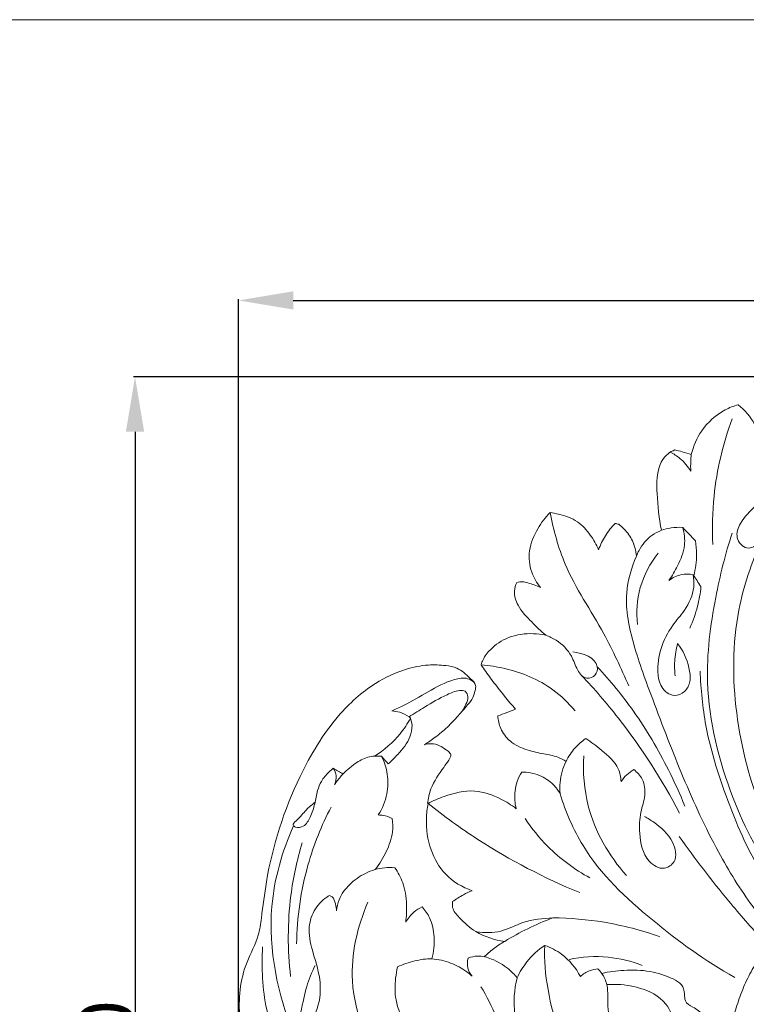
# Model space of a CAD drawing. Units: millimetres. Extents: x -333 to 1517, y -1291 to 305.
# Drawn here: x 484 to 749, y -54 to 305 of the extents above; entities that cross this region are included whole.
import ezdxf

# ---------------------------------------------------------------- set-up
doc = ezdxf.new("R2010")
doc.units = ezdxf.units.MM
doc.header["$MEASUREMENT"] = 0
doc.layers.get('0').update_dxf_attribs({"lineweight": 5})
doc.styles.add('Arial', font='arial.ttf')
doc.dimstyles.new('Default', dxfattribs={"dimtxt": 20, "dimasz": 20, "dimexe": 0.5, "dimexo": 0.5, "dimgap": 0.25, "dimtad": 1, "dimtoh": 1, "dimdec": 0, "dimzin": 1, "dimdsep": 46, "dimtxsty": 'Arial', "dimcen": 0.5, "dimadec": 0, "dimazin": 0, "dimtfac": 1, "dimtdec": 4, "dimtix": 1, "dimtmove": 1, "dimatfit": 3, "dimfxl": 1, "dimtolj": 1, "dimtzin": 1, "dimarcsym": 0})

# ---------------------------------------------------------------- blocks, each defined once
blk = doc.blocks.new('*D5')
at = {"color": 0, "lineweight": -2, "transparency": 16777216}
for p, q in [((813.46, 175.1), (525.72, 175.1)), ((526.22, 155.1), (526.22, -304.9)), ((813.46, -324.9), (525.72, -324.9))]:
    blk.add_line(p, q, dxfattribs=at)
at = {"color": 0, "transparency": 16777216}
for points in [[(522.88, 155.1), (529.55, 155.1), (526.22, 175.1)], [(522.88, -304.9), (529.55, -304.9), (526.22, -324.9)]]:
    blk.add_solid(points, dxfattribs=at)
at = {"layer": 'Defpoints', "color": 0, "transparency": 16777216}
for p in [(813.96, 175.1), (526.22, -324.9), (813.96, -324.9)]:
    blk.add_point(p, dxfattribs=at)
at = {"color": 0, "transparency": 16777216, "insert": (515.76, -74.9), "char_height": 20, "attachment_point": 5, "rotation": 90, "style": 'Arial'}
blk.add_mtext('\\A1;500', dxfattribs=at)
blk = doc.blocks.new('*D10')
at = {"color": 0, "lineweight": -2, "transparency": 16777216}
for p, q in [((563.96, -74.4), (563.96, 203.51)), ((583.96, 203.01), (1043.96, 203.01)), ((1063.96, -74.4), (1063.96, 203.51))]:
    blk.add_line(p, q, dxfattribs=at)
at = {"color": 0, "transparency": 16777216}
for points in [[(583.96, 206.34), (583.96, 199.68), (563.96, 203.01)], [(1043.96, 206.34), (1043.96, 199.68), (1063.96, 203.01)]]:
    blk.add_solid(points, dxfattribs=at)
at = {"layer": 'Defpoints', "color": 0, "transparency": 16777216}
for p in [(1063.96, 203.01), (563.96, -74.9), (1063.96, -74.9)]:
    blk.add_point(p, dxfattribs=at)
at = {"color": 0, "transparency": 16777216, "insert": (813.96, 213.47), "char_height": 20, "attachment_point": 5, "style": 'Arial'}
blk.add_mtext('\\A1;500', dxfattribs=at)
blk = doc.blocks.new('R-077_500_500')
for points, knots in [([(-66.88, 240.09), (-68.51, 239.61), (-73.66, 237.55), (-80.44, 231.53), (-83.24, 224.94), (-83.97, 221.86)], [0, 0, 0, 0, 3.062593, 9.92439, 15.62731, 15.62731, 15.62731, 15.62731]), ([(-57.28, 224.67), (-57.88, 225.98), (-59.16, 228.7), (-61.2, 234.49), (-64.46, 238.11), (-66.88, 240.09)], [0, 0, 0, 0, 2.608121, 5.398936, 11.012429, 11.012429, 11.012429, 11.012429]), ([(-69.1, 234.88), (-72.41, 225.85), (-76.01, 210.56), (-76.4, 195), (-76.11, 189.12)], [0, 0, 0, 0, 17.31909, 27.907468, 27.907468, 27.907468, 27.907468]), ([(-89.96, 223.56), (-90.84, 223.24), (-93.66, 221.81), (-96.73, 215.94), (-96.46, 206.18), (-95.84, 198.63), (-94.82, 194.26)], [0, 0, 0, 0, 1.702852, 5.534638, 11.034204, 19.116666, 19.116666, 19.116666, 19.116666]), ([(-91.66, 222.76), (-90.39, 222.14), (-87.45, 220.27), (-85.18, 217.55), (-84.14, 215.79)], [0, 0, 0, 0, 2.543341, 6.217217, 6.217217, 6.217217, 6.217217]), ([(-83.97, 221.86), (-85.04, 222.27), (-87.02, 222.92), (-89.04, 223.39), (-89.96, 223.56)], [0, 0, 0, 0, 2.063248, 3.737809, 3.737809, 3.737809, 3.737809]), ([(-84.14, 215.79), (-84.21, 217.02), (-84.22, 219.04), (-84.06, 221.06), (-83.97, 221.86)], [0, 0, 0, 0, 2.202053, 3.643822, 3.643822, 3.643822, 3.643822]), ([(-53.68, 203.82), (-53.51, 201.52), (-54.13, 196.24), (-57.54, 190.36), (-63.87, 186.47), (-68.25, 191.64), (-65.86, 198.07), (-60.84, 202.8), (-56.44, 207.72), (-51.77, 211.56), (-51.08, 215.48), (-51.14, 217.59)], [0, 0, 0, 0, 4.149464, 9.223643, 12.309592, 15.337689, 18.512071, 23.616844, 27.767792, 30.443656, 34.252312, 34.252312, 34.252312, 34.252312]), ([(-135.51, 200.71), (-137.22, 198.96), (-140.41, 194.67), (-143.62, 187.17), (-142.85, 179.25), (-140.35, 175.07), (-138.96, 173.45)], [0, 0, 0, 0, 4.413977, 9.563427, 14.28536, 18.122911, 18.122911, 18.122911, 18.122911]), ([(-135.51, 200.71), (-134.2, 194.32), (-129.98, 178.45), (-116.44, 159.2), (-109.62, 143.91), (-106.73, 137.49)], [0, 0, 0, 0, 11.733447, 29.176249, 41.843211, 41.843211, 41.843211, 41.843211]), ([(-117.77, 187.18), (-118.57, 189.07), (-120.73, 192.8), (-125.36, 197.98), (-130.99, 199.96), (-134.46, 200.59), (-135.51, 200.71)], [0, 0, 0, 0, 3.699625, 7.72903, 12.189999, 14.089432, 14.089432, 14.089432, 14.089432]), ([(-111.75, 196.79), (-113.1, 195.43), (-115.5, 192.43), (-117.14, 188.96), (-117.77, 187.18)], [0, 0, 0, 0, 3.443991, 6.846446, 6.846446, 6.846446, 6.846446]), ([(-103.97, 184.82), (-104.07, 185.88), (-104.6, 188.64), (-106.5, 192.88), (-109.01, 195.42), (-110.42, 196.48)], [0, 0, 0, 0, 1.915908, 5.032825, 8.204066, 8.204066, 8.204066, 8.204066]), ([(-94.82, 194.26), (-96.06, 193.8), (-99.45, 192.07), (-102.38, 188.4), (-103.7, 185.53), (-103.97, 184.82)], [0, 0, 0, 0, 2.387869, 6.743543, 8.093224, 8.093224, 8.093224, 8.093224]), ([(-94.82, 194.26), (-93.7, 194.65), (-91.15, 195.29), (-88.52, 195.41), (-87.09, 195.33)], [0, 0, 0, 0, 2.134726, 4.700557, 4.700557, 4.700557, 4.700557]), ([(-87.09, 195.33), (-86.51, 193.24), (-85.87, 188.29), (-88.58, 181.76), (-90.9, 177.68), (-92.11, 176.01)], [0, 0, 0, 0, 3.904247, 8.664143, 12.375859, 12.375859, 12.375859, 12.375859]), ([(-82.44, 190.45), (-82.19, 188.81), (-81.85, 184.5), (-82.4, 180.18), (-83.03, 177.63)], [0, 0, 0, 0, 2.996858, 7.73986, 7.73986, 7.73986, 7.73986]), ([(-69.04, 193.26), (-71.56, 185.58), (-75.97, 167.72), (-80.21, 134.72), (-71.02, 98.72), (-57.54, 71.86), (-46.85, 61.23), (-44.36, 59)], [0, 0, 0, 0, 14.537296, 33.111246, 59.1783, 80.161045, 86.173789, 86.173789, 86.173789, 86.173789]), ([(-58.23, 190.54), (-62.01, 182.49), (-69.02, 161.93), (-68.93, 127.4), (-59.95, 91.85), (-47.16, 71.42), (-40.11, 62.77)], [0, 0, 0, 0, 16.023055, 38.545792, 61.130094, 81.225325, 81.225325, 81.225325, 81.225325]), ([(-103.97, 184.82), (-105.83, 180.58), (-108.96, 169.73), (-105.17, 151.65), (-96.97, 129.67), (-87.25, 104.16), (-75.53, 78.59), (-64.24, 60.2), (-57.03, 51.26), (-54.69, 48.54)], [0, 0, 0, 0, 8.339807, 19.740322, 32.382311, 50.756705, 68.786774, 82.971684, 89.436299, 89.436299, 89.436299, 89.436299]), ([(-96.02, 185.88), (-98.96, 182.19), (-103.5, 173.83), (-104.07, 164.36), (-103.59, 159.89)], [0, 0, 0, 0, 8.475224, 16.578733, 16.578733, 16.578733, 16.578733]), ([(-83.33, 178.07), (-83.03, 176.57), (-82.69, 171.98), (-85.81, 165.37), (-91.51, 159.12), (-95.39, 151.42), (-96.6, 143.53), (-95.39, 136.89), (-90.77, 133.13), (-86.01, 135.16), (-83.97, 139.38), (-84.92, 145.78), (-86.95, 150.41), (-88.94, 152.98)], [0, 0, 0, 0, 2.751507, 8.126456, 12.479554, 18.0285, 23.344625, 26.591499, 29.897722, 32.319033, 34.785043, 37.802329, 43.654018, 43.654018, 43.654018, 43.654018]), ([(-92.11, 176.01), (-90.78, 177.01), (-87.89, 178.43), (-84.72, 178.34), (-83.33, 178.07)], [0, 0, 0, 0, 3.003267, 5.545935, 5.545935, 5.545935, 5.545935]), ([(-147.6, 175.24), (-148.07, 174.27), (-148.95, 171.44), (-147.18, 165.85), (-142.34, 161.06), (-138.86, 157.51), (-137.09, 156)], [0, 0, 0, 0, 1.95262, 5.140709, 9.901966, 14.091739, 14.091739, 14.091739, 14.091739]), ([(-138.96, 173.45), (-140.45, 174.13), (-142.62, 174.81), (-145.53, 175.63), (-146.92, 175.44), (-147.6, 175.24)], [0, 0, 0, 0, 2.933576, 4.10536, 5.381656, 5.381656, 5.381656, 5.381656]), ([(-80.43, 173.74), (-80.67, 171.32), (-81.58, 166.12), (-83.37, 161.15), (-84.55, 158.6)], [0, 0, 0, 0, 4.377211, 9.447572, 9.447572, 9.447572, 9.447572]), ([(-137.09, 156), (-138.54, 156.32), (-143.08, 156.89), (-150.47, 155.88), (-156.66, 151.77), (-159.75, 147.9), (-160.46, 145.8), (-160.62, 145.15)], [0, 0, 0, 0, 2.676255, 8.203076, 12.981632, 15.712285, 16.927828, 16.927828, 16.927828, 16.927828]), ([(-137.09, 156), (-135.77, 155.54), (-132.09, 153.78), (-127.54, 149.29), (-126.01, 143.64), (-122.71, 139.44), (-118.62, 141.14), (-117.3, 147.38), (-123.7, 149.55), (-127.15, 149.91)], [0, 0, 0, 0, 2.512838, 7.34631, 10.696293, 13.404127, 15.364657, 17.195094, 23.43952, 23.43952, 23.43952, 23.43952]), ([(-88.94, 152.98), (-89.53, 150.88), (-90.2, 146.95), (-90.06, 142.99), (-89.85, 141.25)], [0, 0, 0, 0, 3.938016, 7.092463, 7.092463, 7.092463, 7.092463]), ([(-181.27, 116.06), (-179.95, 116.93), (-177.08, 118.96), (-172.91, 122.38), (-169.12, 126.51), (-166, 130.03), (-163.58, 133.02), (-162.9, 135.53), (-162.43, 137.64), (-163.39, 139.31), (-165.15, 140.58), (-166.9, 142.54), (-169.8, 144.36), (-174.28, 145.11), (-180.59, 145.37), (-189.47, 143.55), (-201.21, 138.02), (-215.25, 125.14), (-229.86, 100.76), (-238.11, 74.99), (-240.49, 55.17), (-241.87, 45.07), (-248.2, 34.04), (-250.11, 16.15), (-244.35, -0.63), (-239.83, -10.28), (-237.93, -13.66)], [0, 0, 0, 0, 2.839028, 6.322728, 9.686841, 12.889083, 14.844447, 16.471611, 17.579505, 18.575423, 19.708348, 21.482749, 23.273734, 25.746575, 29.542704, 34.625589, 41.871753, 52.640596, 68.356754, 92.571076, 100.571291, 104.384947, 110.767976, 123.111163, 135.297882, 142.28383, 142.28383, 142.28383, 142.28383]), ([(-160.62, 145.15), (-157.71, 144.94), (-148.52, 143.52), (-136.11, 138.41), (-128.76, 131.3), (-126.39, 128.42)], [0, 0, 0, 0, 5.261292, 16.703826, 23.41826, 23.41826, 23.41826, 23.41826]), ([(-160.62, 145.15), (-159.51, 143.52), (-156.77, 139.65), (-152.54, 134.31), (-149.45, 130.58), (-148.09, 129)], [0, 0, 0, 0, 3.549714, 8.522898, 12.268581, 12.268581, 12.268581, 12.268581]), ([(-118.27, 144.52), (-113.52, 139.41), (-103.8, 127.53), (-93.59, 110.11), (-88.12, 98.16), (-86.3, 93.7)], [0, 0, 0, 0, 12.5609, 27.527003, 36.193643, 36.193643, 36.193643, 36.193643]), ([(-193.21, 128.37), (-191.77, 129.02), (-187.26, 131.15), (-179.88, 135.45), (-172.49, 139.6), (-166.17, 140.77), (-163.91, 139.44), (-163.21, 138.89)], [0, 0, 0, 0, 2.838675, 8.975094, 15.319472, 18.224696, 19.830867, 19.830867, 19.830867, 19.830867]), ([(-124.01, 141.35), (-119.33, 136.4), (-105.86, 120.79), (-94.63, 103.34), (-88.25, 91.12)], [0, 0, 0, 0, 12.249439, 37.067323, 37.067323, 37.067323, 37.067323]), ([(-80.73, 142.94), (-80.5, 136.29), (-78.84, 119.45), (-70.29, 93.27), (-60.02, 70.09), (-50.25, 58.79), (-47.34, 55.78)], [0, 0, 0, 0, 11.970224, 30.256513, 49.444956, 56.981355, 56.981355, 56.981355, 56.981355]), ([(-186.94, 126.21), (-185.08, 127.43), (-180.54, 130.23), (-174.5, 133.81), (-169.6, 135.85), (-166.22, 135.91), (-165.1, 133.28), (-166.32, 130.49), (-167.35, 128.56), (-168.18, 127.58)], [0, 0, 0, 0, 3.99052, 9.632945, 12.497624, 13.717752, 15.100402, 16.723541, 19.036426, 19.036426, 19.036426, 19.036426]), ([(-186.36, 125.7), (-187.48, 123.73), (-191.09, 118.41), (-196.01, 114.11), (-199.49, 111.88)], [0, 0, 0, 0, 4.075057, 11.516574, 11.516574, 11.516574, 11.516574]), ([(-193.21, 128.37), (-192.24, 128.33), (-190.01, 127.97), (-187.97, 126.94), (-186.94, 126.21)], [0, 0, 0, 0, 1.743251, 4.020639, 4.020639, 4.020639, 4.020639]), ([(-154.54, 126.59), (-154.45, 125.03), (-153.69, 121.57), (-150.08, 116.7), (-144.12, 113.99), (-138.11, 112.79), (-133.19, 111.95), (-130.61, 110.57), (-129.65, 109.95)], [0, 0, 0, 0, 2.802599, 6.24288, 10.494891, 14.199675, 17.336604, 19.392471, 19.392471, 19.392471, 19.392471]), ([(-194.55, 109.08), (-193.31, 110.15), (-190.4, 113.19), (-186.53, 117.67), (-185.89, 121.78), (-185.83, 123.23)], [0, 0, 0, 0, 2.948164, 7.626552, 10.235808, 10.235808, 10.235808, 10.235808]), ([(-180.21, 94.59), (-179.99, 96.42), (-178.95, 101.19), (-175.42, 106.33), (-172.67, 110), (-171.47, 111.94), (-172.14, 113.39), (-173.67, 114.41), (-175.78, 115.91), (-178.61, 116.61), (-180.48, 116.31), (-181.27, 116.06)], [23.181576, 23.181576, 23.181576, 23.181576, 26.476626, 31.964135, 33.925397, 35.134557, 35.552322, 36.651039, 38.371359, 40.224646, 41.711432, 41.711432, 41.711432, 41.711432]), ([(-122.45, 118.3), (-123.91, 117.32), (-126.75, 114.87), (-128.81, 111.71), (-129.65, 109.95)], [0, 0, 0, 0, 3.164374, 6.67452, 6.67452, 6.67452, 6.67452]), ([(-109.59, 102.66), (-109.68, 104.24), (-110.55, 108.93), (-116.19, 113.73), (-120.38, 117.05), (-122.45, 118.3)], [0, 0, 0, 0, 2.847506, 8.24905, 12.595807, 12.595807, 12.595807, 12.595807]), ([(-214.11, 101.58), (-213.37, 102.66), (-211.14, 105.5), (-207.15, 109.01), (-202.88, 111.5), (-200.33, 111.84), (-199.49, 111.88)], [0, 0, 0, 0, 2.359356, 6.46825, 9.533487, 11.045726, 11.045726, 11.045726, 11.045726]), ([(-196.95, 111.84), (-195.93, 109.79), (-194.47, 105.27), (-194.65, 97.69), (-196.69, 92.78), (-198.18, 90.44)], [0, 0, 0, 0, 4.119474, 8.38969, 13.402657, 13.402657, 13.402657, 13.402657]), ([(-123.22, 112.03), (-123.56, 105.93), (-122.3, 89.93), (-114.05, 75.55), (-107.61, 68.34)], [0, 0, 0, 0, 10.993439, 28.397958, 28.397958, 28.397958, 28.397958]), ([(-129.65, 109.95), (-130.23, 108.79), (-131.73, 105.04), (-132.08, 100.91), (-131.85, 98.2)], [0, 0, 0, 0, 2.337497, 7.236152, 7.236152, 7.236152, 7.236152]), ([(-214.58, 107.46), (-215.14, 107.03), (-216.77, 105.62), (-218.99, 103.01), (-220.56, 98.95), (-221.27, 94.42), (-222.64, 89.94), (-224.89, 86.22), (-227.72, 85.6), (-229.86, 86.84), (-226.73, 89.41), (-224.98, 91.99), (-222.45, 94.12), (-221.43, 94.96)], [0, 0, 0, 0, 1.261676, 3.886271, 6.0586, 9.012625, 12.086617, 14.598107, 16.257523, 16.943208, 18.149897, 21.41405, 23.788682, 23.788682, 23.788682, 23.788682]), ([(-214.11, 101.58), (-213.65, 102.55), (-213.16, 104.68), (-214.03, 106.66), (-214.58, 107.46)], [0, 0, 0, 0, 1.928117, 3.681239, 3.681239, 3.681239, 3.681239]), ([(-145.85, 106.11), (-146.51, 105.03), (-148.07, 101.76), (-148.66, 97.04), (-148.11, 93.72), (-147.86, 92.74)], [0, 0, 0, 0, 2.277381, 6.462664, 8.299124, 8.299124, 8.299124, 8.299124]), ([(-131.85, 98.2), (-132.51, 99.38), (-134.56, 102.17), (-139.39, 105.31), (-143.68, 106.1), (-145.85, 106.11)], [0, 0, 0, 0, 2.42527, 6.158666, 10.068506, 10.068506, 10.068506, 10.068506]), ([(-104.95, 106.97), (-105.86, 106.44), (-107.59, 105.18), (-108.98, 103.55), (-109.59, 102.66)], [0, 0, 0, 0, 1.891794, 3.824481, 3.824481, 3.824481, 3.824481]), ([(-101.03, 89.84), (-99.85, 89.24), (-95.89, 86.77), (-90.69, 82.09), (-88.64, 73.83), (-94.36, 69.84), (-101.42, 74.31), (-103.08, 82.78), (-102.8, 91.07), (-100.49, 97.37), (-101.14, 103.35), (-103.69, 106.05), (-104.95, 106.97)], [0, 0, 0, 0, 2.392616, 8.359436, 12.592147, 15.180431, 18.813937, 25.245726, 29.890517, 33.665456, 37.226994, 40.022637, 40.022637, 40.022637, 40.022637]), ([(-147.86, 92.74), (-149.59, 94.1), (-154.29, 97), (-163.38, 100.25), (-172.72, 97.96), (-178.14, 95.64), (-180, 94.62)], [0, 0, 0, 0, 3.972645, 9.94286, 16.758175, 20.583091, 20.583091, 20.583091, 20.583091]), ([(-131.85, 98.2), (-129.8, 91.61), (-122.18, 73.55), (-98.63, 51.58), (-78.77, 37.13), (-68.1, 31.22)], [0, 0, 0, 0, 12.421319, 34.690704, 56.648387, 56.648387, 56.648387, 56.648387]), ([(-180, 94.62), (-180.34, 92.84), (-180.96, 87.16), (-179.74, 77.89), (-174.04, 67.92), (-167.5, 64.07), (-163.92, 62.83)], [0, 0, 0, 0, 3.265342, 10.255559, 16.450961, 23.275074, 23.275074, 23.275074, 23.275074]), ([(-180, 94.62), (-174.17, 89.97), (-156.75, 77.41), (-137.58, 67.43), (-124.64, 62.13)], [0, 0, 0, 0, 13.426065, 38.600218, 38.600218, 38.600218, 38.600218]), ([(-215.36, 93.35), (-218.88, 86.61), (-225.38, 70.45), (-227.81, 53.09), (-227.96, 43.4)], [0, 0, 0, 0, 13.687572, 31.115641, 31.115641, 31.115641, 31.115641]), ([(-198.18, 90.44), (-197.56, 90.44), (-195.8, 90.29), (-194.12, 89.67), (-193.13, 89.12)], [0, 0, 0, 0, 1.121878, 3.154506, 3.154506, 3.154506, 3.154506]), ([(-229.1, 86.48), (-233.22, 77.21), (-240.63, 51.57), (-231.68, 10.73), (-209.53, -28.47), (-179.2, -53.46), (-148.81, -61.26), (-124.63, -61.48), (-109.68, -58.1), (-102.3, -55.53)], [0, 0, 0, 0, 18.27052, 46.806281, 72.29686, 98.69622, 114.671951, 127.86721, 141.940058, 141.940058, 141.940058, 141.940058]), ([(-193.13, 89.12), (-192.89, 87.53), (-192.71, 83.35), (-195.07, 76.93), (-197.7, 72.54), (-199.31, 70.53)], [0, 0, 0, 0, 2.88447, 7.407653, 12.05329, 12.05329, 12.05329, 12.05329]), ([(-144.61, 89.2), (-142.19, 85.55), (-135.38, 77.1), (-126.57, 70.56), (-120.96, 67.48)], [0, 0, 0, 0, 7.884837, 19.408103, 19.408103, 19.408103, 19.408103]), ([(-88.4, 82.63), (-82.67, 74.53), (-72.78, 61.63), (-62.1, 49.4), (-57.83, 44.75)], [0, 0, 0, 0, 17.863852, 29.220377, 29.220377, 29.220377, 29.220377]), ([(-225.95, 80.25), (-227.83, 73.98), (-231.3, 57.88), (-231.29, 41.27), (-230.13, 31.5)], [0, 0, 0, 0, 11.788551, 29.508336, 29.508336, 29.508336, 29.508336]), ([(-213.37, 55.47), (-213.26, 56.86), (-212.52, 60.5), (-208.72, 65.38), (-203.92, 68.86), (-200.52, 70.17), (-199.31, 70.53)], [0, 0, 0, 0, 2.505245, 6.539083, 10.786437, 13.049577, 13.049577, 13.049577, 13.049577]), ([(-199.31, 70.53), (-198.17, 70.85), (-195.78, 71.3), (-193.34, 71.3), (-192.12, 71.19)], [0, 0, 0, 0, 2.145674, 4.353452, 4.353452, 4.353452, 4.353452]), ([(-192.12, 71.19), (-190.94, 69.51), (-188.65, 65.3), (-187.68, 58.36), (-187.85, 53.51), (-188.16, 51.34)], [0, 0, 0, 0, 3.694197, 8.462694, 12.409189, 12.409189, 12.409189, 12.409189]), ([(-221.22, 35.58), (-222.41, 33.1), (-224.94, 26.98), (-225.64, 21.29), (-228.04, 12.61), (-223.12, 14.21), (-219.84, 19.74), (-218.59, 29.46), (-221.76, 39.23), (-224.1, 48.08), (-222.06, 55.69), (-218.54, 59.47), (-216.31, 60.87), (-216, 61.05)], [0, 0, 0, 0, 4.946761, 10.999959, 13.888087, 14.894489, 18.70727, 25.139368, 31.820163, 37.103734, 41.303286, 45.391714, 46.040707, 46.040707, 46.040707, 46.040707]), ([(-216, 61.05), (-215.64, 60.95), (-214.36, 60.41), (-213.84, 58.01), (-213.42, 56.33), (-213.37, 55.47)], [0, 0, 0, 0, 0.659855, 2.364242, 3.903157, 3.903157, 3.903157, 3.903157]), ([(-163.92, 62.83), (-165, 62.39), (-167.48, 61.24), (-169.79, 59.76), (-171.04, 58.83)], [0, 0, 0, 0, 2.111125, 4.909874, 4.909874, 4.909874, 4.909874]), ([(-201.96, 58.59), (-205.82, 49.64), (-211.3, 26.34), (-198.96, 0.26), (-188.34, -13.24), (-185.45, -16.38)], [0, 0, 0, 0, 17.542552, 40.894053, 48.584844, 48.584844, 48.584844, 48.584844]), ([(-171.04, 58.83), (-171.15, 58.14), (-171.24, 55.88), (-167.83, 52.04), (-162.11, 46.86), (-155.71, 44.82), (-152.02, 44.35)], [0, 0, 0, 0, 1.261123, 3.878994, 8.642453, 15.345011, 15.345011, 15.345011, 15.345011]), ([(-188.16, 51.34), (-187.39, 52.72), (-185.61, 54.93), (-183.24, 56.41), (-182.18, 56.91)], [0, 0, 0, 0, 2.855265, 4.966164, 4.966164, 4.966164, 4.966164]), ([(-182.18, 56.91), (-181.1, 55.72), (-178.75, 52.39), (-177.37, 45.68), (-177.89, 40.54), (-178.62, 37.94)], [0, 0, 0, 0, 2.890604, 7.178504, 12.026089, 12.026089, 12.026089, 12.026089]), ([(-162.31, 47.78), (-159.38, 47.43), (-153.32, 47.35), (-144.83, 52.06), (-138.16, 52.74), (-134.5, 52.91)], [0, 0, 0, 0, 5.299548, 10.503773, 17.106974, 17.106974, 17.106974, 17.106974]), ([(-134.5, 52.91), (-137.61, 51.75), (-143.59, 49.17), (-149.3, 46.02), (-152.02, 44.35)], [0, 0, 0, 0, 5.968809, 11.708098, 11.708098, 11.708098, 11.708098]), ([(-134.5, 52.91), (-128.2, 52.86), (-114.93, 51.74), (-102.02, 48.37), (-95.46, 46.04)], [0, 0, 0, 0, 11.330344, 23.866593, 23.866593, 23.866593, 23.866593]), ([(-152.02, 44.35), (-153.46, 43.53), (-156.1, 41.8), (-158.48, 39.75), (-159.54, 38.73)], [0, 0, 0, 0, 2.995681, 5.64981, 5.64981, 5.64981, 5.64981]), ([(-240.38, 42.38), (-240.85, 34.74), (-239.76, 15.21), (-225.11, -16.71), (-196.56, -46.18), (-160.09, -63.36), (-124.72, -63.63), (-92.93, -55.34), (-73.39, -44.13), (-64.24, -37.17)], [0, 0, 0, 0, 13.775589, 34.656646, 61.675552, 86.24581, 104.905908, 124.173219, 144.846912, 144.846912, 144.846912, 144.846912]), ([(-147.52, 31.06), (-146.57, 33.11), (-143.84, 37.63), (-139.89, 41.22), (-137.42, 42.89)], [0, 0, 0, 0, 4.06576, 9.419224, 9.419224, 9.419224, 9.419224]), ([(-137.42, 42.89), (-137.67, 37.51), (-136.22, 21.45), (-127.53, -4.84), (-107.09, -9.43), (-99.3, -9.68)], [0, 0, 0, 0, 9.686969, 29.53047, 43.551996, 43.551996, 43.551996, 43.551996]), ([(-137.42, 42.89), (-135.24, 42.1), (-129.94, 39.37), (-126.07, 34.64), (-124.4, 31.52)], [0, 0, 0, 0, 4.174405, 10.553526, 10.553526, 10.553526, 10.553526]), ([(-191.15, 35.04), (-189.15, 35.99), (-185.04, 37.37), (-178.36, 38.38), (-171.77, 36.7), (-166.91, 34.19), (-164.54, 32.21), (-163.92, 31.64)], [0, 0, 0, 0, 3.986717, 7.765107, 11.972007, 15.991328, 17.512301, 17.512301, 17.512301, 17.512301]), ([(-163.92, 31.64), (-164.65, 32.5), (-165.84, 34.63), (-165.69, 37.09), (-165.37, 38.26)], [0, 0, 0, 0, 2.02661, 4.202435, 4.202435, 4.202435, 4.202435]), ([(-165.37, 38.26), (-164.27, 38.67), (-161.36, 39.34), (-156.1, 37.9), (-151.21, 35.03), (-148.47, 32.23), (-147.52, 31.06)], [0, 0, 0, 0, 2.119708, 5.234754, 9.518503, 12.221465, 12.221465, 12.221465, 12.221465]), ([(-128.56, 37.74), (-123.89, 38.72), (-114.71, 39.33), (-105.81, 37.12), (-101.84, 35.58)], [0, 0, 0, 0, 8.585244, 16.262164, 16.262164, 16.262164, 16.262164]), ([(-182.34, 10.02), (-184.28, 11), (-188.89, 14.31), (-192.2, 22.3), (-192.08, 29.71), (-191.46, 33.69), (-191.15, 35.04)], [0, 0, 0, 0, 3.915994, 9.905605, 14.652365, 17.145921, 17.145921, 17.145921, 17.145921]), ([(-124.4, 31.52), (-123.42, 32.41), (-121.39, 33.72), (-119.07, 34.26), (-118.04, 34.36)], [0, 0, 0, 0, 2.382552, 4.232335, 4.232335, 4.232335, 4.232335]), ([(-118.04, 34.36), (-117.26, 33.58), (-115.63, 31.47), (-113.98, 26.35), (-115.11, 18.99), (-111.36, 10.7), (-103.57, 5.28), (-94.8, 7.01), (-89.44, 14.1), (-93.25, 23.33), (-102.1, 27.69), (-109.78, 28.75), (-113.76, 28.63), (-114.68, 28.56)], [0, 0, 0, 0, 1.990443, 4.735514, 9.419447, 15.054047, 20.180615, 25.275776, 29.601254, 34.267917, 40.988654, 46.489391, 48.14269, 48.14269, 48.14269, 48.14269]), ([(-116.62, 32.66), (-113.97, 33.25), (-108.11, 34.02), (-99.14, 33.82), (-92.16, 31.58), (-87.26, 28.86), (-86.21, 25.57), (-86.59, 22.07), (-82.86, 20.17), (-78.98, 17.55), (-77.08, 11.25), (-79.26, 5.7), (-82.81, 2.17), (-85.92, 1.9), (-88.63, 0.74), (-89.98, -2.35), (-93.33, -4.22), (-98.23, -4.29), (-104.79, -0.3), (-109.34, 4.08), (-111.49, 7.43)], [0, 0, 0, 0, 4.887748, 10.618781, 15.92365, 18.123179, 20.238913, 21.796393, 23.927085, 26.811555, 30.323448, 34.655351, 37.039303, 38.805538, 40.155531, 42.114357, 44.509569, 46.607688, 50.668808, 57.829461, 57.829461, 57.829461, 57.829461]), ([(-147.52, 31.06), (-148.54, 26.73), (-149.87, 11.69), (-131.86, -12.53), (-102.54, -18.02), (-80.46, -14.37), (-72.71, -7.87), (-70.31, -5.27)], [0, 0, 0, 0, 8.006049, 26.337649, 47.574872, 58.908686, 65.278078, 65.278078, 65.278078, 65.278078]), ([(-160.74, 27.82), (-158.58, 24.33), (-155.42, 18.03), (-153.32, 11.33), (-152.63, 8.53)], [0, 0, 0, 0, 7.396201, 12.596992, 12.596992, 12.596992, 12.596992])]:
    blk.add_open_spline(points, degree=3, knots=knots)
for points in [[(-110.42, 196.48), (-110.86, 196.58), (-111.31, 196.69), (-111.75, 196.79)], [(-87.09, 195.33), (-85.54, 193.7), (-83.99, 192.08), (-82.44, 190.45)], [(-83.33, 178.07), (-82.36, 176.63), (-81.4, 175.18), (-80.43, 173.74)], [(-186.94, 126.21), (-186.74, 126.04), (-186.55, 125.87), (-186.36, 125.7)], [(-185.83, 123.23), (-186.01, 124.05), (-186.18, 124.88), (-186.36, 125.7)], [(-148.09, 129), (-150.24, 128.2), (-152.39, 127.39), (-154.54, 126.59)], [(-199.49, 111.88), (-198.64, 111.87), (-197.79, 111.85), (-196.95, 111.84)], [(-196.95, 111.84), (-196.15, 110.92), (-195.35, 110), (-194.55, 109.08)], [(-214.58, 107.46), (-213.39, 106.77), (-212.21, 106.07), (-211.02, 105.38)]]:
    blk.add_open_spline(points, degree=3)
blk.add_rational_spline([(-70.31, -5.27), (-65.04, -75.57), (5.27, -70.31), (75.57, -65.04), (70.31, 5.27), (65.04, 75.57), (-5.27, 70.31), (-75.57, 65.04), (-70.31, -5.27)], [1, 0.707106781187, 1, 0.707106781187, 1, 0.707106781187, 1, 0.707106781187, 1], degree=2, knots=[0, 0, 0, 66.441228, 66.441228, 132.882456, 132.882456, 199.323684, 199.323684, 265.764913, 265.764913, 265.764913])

msp = doc.modelspace()

# ---------------------------------------------------------------- linework, layer by layer
msp.add_lwpolyline([(-332.97, 305.39), (1516.51, 305.39), (1516.51, -1290.73), (-332.97, -1290.73)], close=True)

# ---------------------------------------------------------------- block references
msp.add_blockref('R-077_500_500', (813.13, -75.11))

# ---------------------------------------------------------------- dimensions: what is measured, and where the dimension line sits
dim = msp.add_linear_dim(base=(1063.96, 203.01), p1=(563.96, -74.9), p2=(1063.96, -74.9), dimstyle='Default')
dim.commit()
dim.dimension.update_dxf_attribs({"geometry": '*D10', "text_midpoint": (813.96, 213.47)})
dim = msp.add_linear_dim(base=(526.22, -324.9), p1=(813.96, 175.1), p2=(813.96, -324.9), angle=90, dimstyle='Default')
dim.commit()
dim.dimension.update_dxf_attribs({"geometry": '*D5', "text_midpoint": (515.76, -74.9)})

doc.saveas('drawing.dxf')
